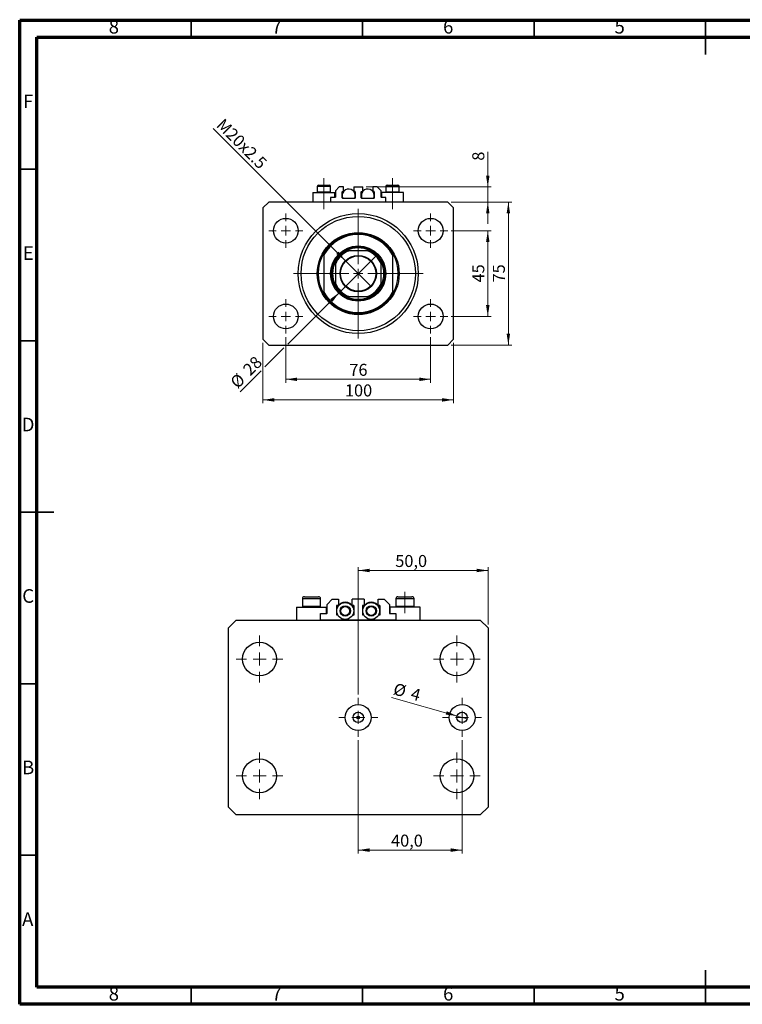
# Model space of a CAD drawing. Units: millimetres. Extents: x 15 to 443, y 5 to 292.
# Drawn here: x 15 to 226, y 5 to 292 of the extents above; entities that cross this region are included whole.
import ezdxf

# ---------------------------------------------------------------- set-up
doc = ezdxf.new("R2010")
doc.units = ezdxf.units.MM
doc.linetypes.add('CENTERX2', pattern=[20.32, 12.7, -2.54, 2.54, -2.54])
doc.styles.add('SLDTEXTSTYLE0', font='TXT', dxfattribs={"width": 0.75})
doc.dimstyles.new('SLDDIMSTYLE0', dxfattribs={"dimtxt": 3.5, "dimasz": 3.302, "dimexe": 0, "dimexo": 0.0625, "dimgap": 0.875, "dimtad": 1, "dimdec": 0, "dimlfac": 1.8, "dimrnd": 1e-09, "dimzin": 12, "dimdsep": 46, "dimtxsty": 'SLDTEXTSTYLE0', "dimsah": 1, "dimcen": 0.09, "dimadec": 0, "dimazin": 3, "dimtfac": 1, "dimtdec": 0, "dimtofl": 0, "dimtmove": 0, "dimatfit": 3, "dimfxl": 1, "dimfrac": 2, "dimtolj": 1, "dimtzin": 12, "dimarcsym": 0})
doc.dimstyles.new('SLDDIMSTYLE1', dxfattribs={"dimtxt": 3.5, "dimasz": 3.302, "dimexe": 0, "dimexo": 0.0625, "dimgap": 0.875, "dimtad": 1, "dimdec": 0, "dimlfac": 1.8, "dimrnd": 1e-09, "dimzin": 12, "dimdsep": 46, "dimtxsty": 'SLDTEXTSTYLE0', "dimsah": 1, "dimcen": 0.09, "dimadec": 0, "dimazin": 3, "dimtfac": 1, "dimtofl": 0, "dimtmove": 0, "dimatfit": 3, "dimfxl": 1, "dimfrac": 2, "dimtolj": 1, "dimtzin": 12, "dimarcsym": 0})
doc.dimstyles.new('SLDDIMSTYLE2', dxfattribs={"dimtxt": 3.5, "dimasz": 3.302, "dimexe": 0, "dimexo": 0.0625, "dimgap": 0.875, "dimtad": 1, "dimdec": 0, "dimlfac": 1.8, "dimrnd": 1e-09, "dimzin": 12, "dimdsep": 46, "dimtxsty": 'SLDTEXTSTYLE0', "dimblk1": 'NONE', "dimsah": 1, "dimcen": 0, "dimadec": 0, "dimazin": 3, "dimtfac": 1, "dimtdec": 0, "dimtmove": 0, "dimatfit": 3, "dimldrblk": 'NONE', "dimfxl": 1, "dimfrac": 2, "dimtolj": 1, "dimtzin": 12, "dimarcsym": 0})
doc.dimstyles.new('SLDDIMSTYLE3', dxfattribs={"dimtxt": 3.5, "dimasz": 3.302, "dimexe": 0, "dimexo": 0.0625, "dimgap": 0.875, "dimtad": 1, "dimdec": 0, "dimlfac": 1.8, "dimrnd": 1e-09, "dimzin": 12, "dimdsep": 46, "dimtxsty": 'SLDTEXTSTYLE0', "dimsah": 1, "dimcen": 0.09, "dimadec": 0, "dimazin": 3, "dimtfac": 1, "dimtdec": 0, "dimtmove": 0, "dimatfit": 0, "dimfxl": 1, "dimfrac": 2, "dimtolj": 1, "dimtzin": 12, "dimarcsym": 0})
doc.dimstyles.new('SLDDIMSTYLE4', dxfattribs={"dimtxt": 3.5, "dimasz": 3.302, "dimexe": 0, "dimexo": 0.0625, "dimgap": 0.875, "dimtad": 1, "dimdec": 0, "dimlfac": 1.8, "dimrnd": 1e-09, "dimzin": 12, "dimdsep": 46, "dimtxsty": 'SLDTEXTSTYLE0', "dimblk1": 'NONE', "dimsah": 1, "dimcen": 0, "dimadec": 0, "dimazin": 3, "dimtfac": 1, "dimtdec": 0, "dimtmove": 0, "dimatfit": 3, "dimldrblk": 'NONE', "dimfxl": 1, "dimfrac": 2, "dimtolj": 1, "dimtzin": 12, "dimarcsym": 0})
doc.dimstyles.new('SLDDIMSTYLE5', dxfattribs={"dimtxt": 3.5, "dimasz": 3.302, "dimexe": 0, "dimexo": 0.0625, "dimgap": 0.875, "dimtad": 1, "dimdec": 1, "dimlfac": 1.320394, "dimrnd": 1e-09, "dimzin": 12, "dimdsep": 46, "dimtxsty": 'SLDTEXTSTYLE0', "dimsah": 1, "dimcen": 0.09, "dimadec": 0, "dimazin": 3, "dimtfac": 1, "dimtdec": 1, "dimtofl": 0, "dimtmove": 0, "dimatfit": 3, "dimfxl": 1, "dimfrac": 2, "dimtolj": 1, "dimtzin": 12, "dimarcsym": 0})
doc.dimstyles.new('SLDDIMSTYLE6', dxfattribs={"dimtxt": 3.5, "dimasz": 3.302, "dimexe": 0, "dimexo": 0.0625, "dimgap": 0.875, "dimtad": 1, "dimdec": 0, "dimlfac": 1.320394, "dimrnd": 1e-09, "dimzin": 12, "dimdsep": 46, "dimtxsty": 'SLDTEXTSTYLE0', "dimblk1": 'NONE', "dimsah": 1, "dimcen": 0, "dimadec": 0, "dimazin": 3, "dimtfac": 1, "dimtdec": 0, "dimtmove": 0, "dimatfit": 3, "dimldrblk": 'NONE', "dimfxl": 1, "dimfrac": 2, "dimtolj": 1, "dimtzin": 12, "dimarcsym": 0})

# ---------------------------------------------------------------- blocks, each defined once
blk = doc.blocks.new('_D')
at = {"color": 7, "linetype": 'Continuous', "lineweight": 0}
for p, q in [((92.61, 199.59), (92.61, 186.26)), ((134.83, 199.59), (134.83, 186.26)), ((92.61, 187.26), (134.83, 187.26))]:
    blk.add_line(p, q, dxfattribs=at)
at = {"color": 7, "linetype": 'Continuous', "lineweight": 18}
for points in [[(92.61, 187.26), (95.91, 186.75), (95.91, 187.76)], [(134.83, 187.26), (131.53, 187.76), (131.53, 186.75)]]:
    blk.add_solid(points, dxfattribs=at)
at = {"color": 7, "linetype": 'Continuous', "lineweight": 18, "insert": (111.13, 191.77), "char_height": 3.5, "attachment_point": 1, "style": 'SLDTEXTSTYLE0'}
blk.add_mtext('76', dxfattribs=at)
blk = doc.blocks.new('_D_1')
at = {"color": 7, "linetype": 'Continuous', "lineweight": 0}
for p, q in [((85.94, 197.92), (85.94, 180.26)), ((141.5, 197.92), (141.5, 180.26)), ((141.5, 181.26), (85.94, 181.26))]:
    blk.add_line(p, q, dxfattribs=at)
at = {"color": 7, "linetype": 'Continuous', "lineweight": 18}
for points in [[(85.94, 181.26), (89.24, 180.75), (89.24, 181.76)], [(141.5, 181.26), (138.19, 181.76), (138.19, 180.75)]]:
    blk.add_solid(points, dxfattribs=at)
at = {"color": 7, "linetype": 'Continuous', "lineweight": 18, "insert": (109.84, 185.77), "char_height": 3.5, "attachment_point": 1, "style": 'SLDTEXTSTYLE0'}
blk.add_mtext('100', dxfattribs=at)
blk = doc.blocks.new('_D_2')
at = {"color": 7, "linetype": 'Continuous', "lineweight": 0}
for p, q in [((140.83, 230.59), (152.5, 230.59)), ((151.5, 205.59), (151.5, 230.59)), ((140.83, 205.59), (152.5, 205.59))]:
    blk.add_line(p, q, dxfattribs=at)
at = {"color": 7, "linetype": 'Continuous', "lineweight": 18}
for points in [[(151.5, 230.59), (150.99, 227.29), (152, 227.29)], [(151.5, 205.59), (152, 208.89), (150.99, 208.89)]]:
    blk.add_solid(points, dxfattribs=at)
at = {"color": 7, "linetype": 'Continuous', "lineweight": 18, "insert": (146.98, 215.5), "char_height": 3.5, "attachment_point": 1, "rotation": 90, "style": 'SLDTEXTSTYLE0'}
blk.add_mtext('45', dxfattribs=at)
blk = doc.blocks.new('_D_3')
at = {"color": 7, "linetype": 'Continuous', "lineweight": 0}
for p, q in [((140.83, 238.92), (158.5, 238.92)), ((157.5, 197.26), (157.5, 238.92)), ((140.83, 197.26), (158.5, 197.26))]:
    blk.add_line(p, q, dxfattribs=at)
at = {"color": 7, "linetype": 'Continuous', "lineweight": 18}
for points in [[(157.5, 238.92), (156.99, 235.62), (158, 235.62)], [(157.5, 197.26), (158, 200.56), (156.99, 200.56)]]:
    blk.add_solid(points, dxfattribs=at)
at = {"color": 7, "linetype": 'Continuous', "lineweight": 18, "insert": (152.98, 215.5), "char_height": 3.5, "attachment_point": 1, "rotation": 90, "style": 'SLDTEXTSTYLE0'}
blk.add_mtext('75', dxfattribs=at)
blk = doc.blocks.new('_D_4')
at = {"color": 7, "linetype": 'Continuous', "lineweight": 0}
for q in [(71.38, 260.43), (117.47, 214.34)]:
    blk.add_line((109.97, 221.84), q, dxfattribs=at)
at = {"color": 7, "linetype": 'Continuous', "lineweight": 18}
blk.add_solid([(109.97, 221.84), (107.99, 224.53), (107.27, 223.82)], dxfattribs=at)
at = {"color": 7, "linetype": 'Continuous', "lineweight": 18, "insert": (74.57, 263.62), "char_height": 3.5, "attachment_point": 1, "rotation": 315, "style": 'SLDTEXTSTYLE0'}
blk.add_mtext('M20x2.5', dxfattribs=at)
blk = doc.blocks.new('_None')
blk = doc.blocks.new('_D_5')
at = {"color": 7, "linetype": 'Continuous', "lineweight": 0}
for p, q in [((151.5, 243.37), (151.5, 253.6)), ((116.02, 243.37), (152.5, 243.37)), ((151.5, 238.92), (151.5, 243.37)), ((140.83, 238.92), (152.5, 238.92)), ((151.5, 238.92), (151.5, 232.57))]:
    blk.add_line(p, q, dxfattribs=at)
at = {"color": 7, "linetype": 'Continuous', "lineweight": 18}
for points in [[(151.5, 243.37), (152, 246.67), (150.99, 246.67)], [(151.5, 238.92), (150.99, 235.62), (152, 235.62)]]:
    blk.add_solid(points, dxfattribs=at)
at = {"color": 7, "linetype": 'Continuous', "lineweight": 18, "insert": (146.98, 251.01), "char_height": 3.5, "attachment_point": 1, "rotation": 90, "style": 'SLDTEXTSTYLE0'}
blk.add_mtext('8', dxfattribs=at)
blk = doc.blocks.new('_D_6')
at = {"color": 7, "linetype": 'Continuous', "lineweight": 0}
for p, q in [((108.22, 212.59), (119.22, 223.59)), ((108.22, 212.59), (93.15, 197.52)), ((92.07, 196.44), (86.48, 190.85)), ((85.4, 189.77), (79.25, 183.62))]:
    blk.add_line(p, q, dxfattribs=at)
at = {"color": 7, "linetype": 'Continuous', "lineweight": 18}
blk.add_solid([(108.22, 212.59), (105.52, 210.61), (106.24, 209.9)], dxfattribs=at)
at = {"color": 7, "linetype": 'Continuous', "lineweight": 18, "char_height": 3.5, "attachment_point": 1, "rotation": 45, "style": 'SLDTEXTSTYLE0'}
for s, insert in [('28', (79.76, 190.58)), ('%%c', (76.07, 186.81))]:
    blk.add_mtext(s, dxfattribs=dict(at, insert=insert))
blk = doc.blocks.new('SW_CENTERMARKSYMBOL_0')
at = {"color": 0, "linetype": 'Continuous', "lineweight": 18}
for p, q in [((0, 2.78), (0, 18.89)), ((-2.78, 0), (-18.89, 0)), ((0, 0), (-1.39, 0)), ((0, 0), (0, 1.39)), ((0, 0), (0, -1.39)), ((0, 0), (1.39, 0)), ((2.78, 0), (18.89, 0)), ((0, -2.78), (0, -18.89))]:
    blk.add_line(p, q, dxfattribs=at)
blk = doc.blocks.new('SW_CENTERMARKSYMBOL_1')
at = {"color": 0, "linetype": 'Continuous', "lineweight": 18}
for p, q in [((0, 2.78), (0, 5)), ((-2.78, 0), (-5, 0)), ((0, 0), (-1.39, 0)), ((0, 0), (0, 1.39)), ((0, 0), (0, -1.39)), ((0, 0), (1.39, 0)), ((2.78, 0), (5, 0)), ((0, -2.78), (0, -5))]:
    blk.add_line(p, q, dxfattribs=at)
blk = doc.blocks.new('SW_CENTERMARKSYMBOL_2')
at = {"color": 0, "linetype": 'Continuous', "lineweight": 18}
for p, q in [((0, 2.78), (0, 5)), ((-2.78, 0), (-5, 0)), ((0, 0), (-1.39, 0)), ((0, 0), (0, 1.39)), ((0, 0), (0, -1.39)), ((0, 0), (1.39, 0)), ((2.78, 0), (5, 0)), ((0, -2.78), (0, -5))]:
    blk.add_line(p, q, dxfattribs=at)
blk = doc.blocks.new('SW_CENTERMARKSYMBOL_3')
at = {"color": 0, "linetype": 'Continuous', "lineweight": 18}
for p, q in [((0, 2.78), (0, 5)), ((-2.78, 0), (-5, 0)), ((0, 0), (-1.39, 0)), ((0, 0), (0, 1.39)), ((0, 0), (0, -1.39)), ((0, 0), (1.39, 0)), ((2.78, 0), (5, 0)), ((0, -2.78), (0, -5))]:
    blk.add_line(p, q, dxfattribs=at)
blk = doc.blocks.new('SW_CENTERMARKSYMBOL_4')
at = {"color": 0, "linetype": 'Continuous', "lineweight": 18}
for p, q in [((0, 2.78), (0, 5)), ((-2.78, 0), (-5, 0)), ((0, 0), (-1.39, 0)), ((0, 0), (0, 1.39)), ((0, 0), (0, -1.39)), ((0, 0), (1.39, 0)), ((2.78, 0), (5, 0)), ((0, -2.78), (0, -5))]:
    blk.add_line(p, q, dxfattribs=at)
blk = doc.blocks.new('_D_7')
at = {"color": 7, "linetype": 'Continuous', "lineweight": 0}
for p, q in [((113.72, 95.34), (113.72, 132.51)), ((151.59, 115.78), (151.59, 132.51)), ((113.72, 131.51), (151.59, 131.51))]:
    blk.add_line(p, q, dxfattribs=at)
at = {"color": 7, "linetype": 'Continuous', "lineweight": 18}
for points in [[(113.72, 131.51), (117.02, 131.01), (117.02, 132.02)], [(151.59, 131.51), (148.28, 132.02), (148.28, 131.01)]]:
    blk.add_solid(points, dxfattribs=at)
at = {"color": 7, "linetype": 'Continuous', "lineweight": 18, "insert": (124.52, 136.03), "char_height": 3.5, "attachment_point": 1, "style": 'SLDTEXTSTYLE0'}
blk.add_mtext('50,0', dxfattribs=at)
blk = doc.blocks.new('_D_8')
at = {"color": 7, "linetype": 'Continuous', "lineweight": 0}
for q in [(123.39, 94.51), (145.47, 88.24)]:
    blk.add_line((142.55, 89.07), q, dxfattribs=at)
at = {"color": 7, "linetype": 'Continuous', "lineweight": 18}
blk.add_solid([(142.55, 89.07), (139.52, 90.46), (139.24, 89.48)], dxfattribs=at)
at = {"color": 7, "linetype": 'Continuous', "lineweight": 18, "char_height": 3.5, "attachment_point": 1, "rotation": 344.1616, "style": 'SLDTEXTSTYLE0'}
for s, insert in [('%%c', (124.62, 98.81)), ('4', (129.71, 97.42))]:
    blk.add_mtext(s, dxfattribs=dict(at, insert=insert))
blk = doc.blocks.new('_D_9')
at = {"color": 7, "linetype": 'Continuous', "lineweight": 0}
for p, q in [((113.72, 81.98), (113.72, 48.97)), ((144.01, 81.98), (144.01, 48.97)), ((113.72, 49.97), (144.01, 49.97))]:
    blk.add_line(p, q, dxfattribs=at)
at = {"color": 7, "linetype": 'Continuous', "lineweight": 18}
for points in [[(113.72, 49.97), (117.02, 49.46), (117.02, 50.48)], [(144.01, 49.97), (140.71, 50.48), (140.71, 49.46)]]:
    blk.add_solid(points, dxfattribs=at)
at = {"color": 7, "linetype": 'Continuous', "lineweight": 18, "insert": (123.29, 54.48), "char_height": 3.5, "attachment_point": 1, "style": 'SLDTEXTSTYLE0'}
blk.add_mtext('40,0', dxfattribs=at)
blk = doc.blocks.new('SW_CENTERMARKSYMBOL_5')
at = {"color": 0, "linetype": 'Continuous', "lineweight": 18}
for p, q in [((0, 3.79), (0, 5.68)), ((-3.79, 0), (-5.68, 0)), ((0, 0), (-1.89, 0)), ((0, 0), (0, 1.89)), ((0, 0), (0, -1.89)), ((0, 0), (1.89, 0)), ((3.79, 0), (5.68, 0)), ((0, -3.79), (0, -5.68))]:
    blk.add_line(p, q, dxfattribs=at)
blk = doc.blocks.new('SW_CENTERMARKSYMBOL_6')
at = {"color": 0, "linetype": 'Continuous', "lineweight": 18}
for p, q in [((0, 3.79), (0, 5.68)), ((-3.79, 0), (-5.68, 0)), ((0, 0), (-1.89, 0)), ((0, 0), (0, 1.89)), ((0, 0), (0, -1.89)), ((0, 0), (1.89, 0)), ((3.79, 0), (5.68, 0)), ((0, -3.79), (0, -5.68))]:
    blk.add_line(p, q, dxfattribs=at)
blk = doc.blocks.new('SW_CENTERMARKSYMBOL_7')
at = {"color": 0, "linetype": 'Continuous', "lineweight": 18}
for p, q in [((0, 3.79), (0, 6.82)), ((-3.79, 0), (-6.82, 0)), ((0, 0), (-1.89, 0)), ((0, 0), (0, 1.89)), ((0, 0), (0, -1.89)), ((0, 0), (1.89, 0)), ((3.79, 0), (6.82, 0)), ((0, -3.79), (0, -6.82))]:
    blk.add_line(p, q, dxfattribs=at)
blk = doc.blocks.new('SW_CENTERMARKSYMBOL_8')
at = {"color": 0, "linetype": 'Continuous', "lineweight": 18}
for p, q in [((0, 3.79), (0, 6.82)), ((-3.79, 0), (-6.82, 0)), ((0, 0), (-1.89, 0)), ((0, 0), (0, 1.89)), ((0, 0), (0, -1.89)), ((0, 0), (1.89, 0)), ((3.79, 0), (6.82, 0)), ((0, -3.79), (0, -6.82))]:
    blk.add_line(p, q, dxfattribs=at)
blk = doc.blocks.new('SW_CENTERMARKSYMBOL_9')
at = {"color": 0, "linetype": 'Continuous', "lineweight": 18}
for p, q in [((0, 3.79), (0, 6.82)), ((-3.79, 0), (-6.82, 0)), ((0, 0), (-1.89, 0)), ((0, 0), (0, 1.89)), ((0, 0), (0, -1.89)), ((0, 0), (1.89, 0)), ((3.79, 0), (6.82, 0)), ((0, -3.79), (0, -6.82))]:
    blk.add_line(p, q, dxfattribs=at)
blk = doc.blocks.new('SW_CENTERMARKSYMBOL_10')
at = {"color": 0, "linetype": 'Continuous', "lineweight": 18}
for p, q in [((0, 3.79), (0, 6.82)), ((-3.79, 0), (-6.82, 0)), ((0, 0), (-1.89, 0)), ((0, 0), (0, 1.89)), ((0, 0), (0, -1.89)), ((0, 0), (1.89, 0)), ((3.79, 0), (6.82, 0)), ((0, -3.79), (0, -6.82))]:
    blk.add_line(p, q, dxfattribs=at)

msp = doc.modelspace()

# ---------------------------------------------------------------- linework, layer by layer
at = {"color": 7, "linetype": 'Continuous', "lineweight": 70}
for p, q in [((15, 5), (15, 292)), ((15, 292), (415, 292)), ((20, 10), (20, 287)), ((20, 287), (410, 287)), ((410, 10), (20, 10)), ((415, 5), (15, 5))]:
    msp.add_line(p, q, dxfattribs=at)
at = {"color": 7, "linetype": 'Continuous', "lineweight": 35}
for p, q in [((65, 287), (65, 292)), ((115, 287), (115, 292)), ((165, 287), (165, 292)), ((215, 292.001), (215, 281.999)), ((215, 287), (215, 292)), ((20, 248.5), (15, 248.5)), ((20, 198.5), (15, 198.5)), ((14.999, 148.5), (25.001, 148.5)), ((20, 148.5), (15, 148.5)), ((20, 98.5), (15, 98.5)), ((20, 48.5), (15, 48.5)), ((215, 4.999), (215, 15.001)), ((65, 10), (65, 5)), ((115, 10), (115, 5)), ((165, 10), (165, 5)), ((215, 10), (215, 5))]:
    msp.add_line(p, q, dxfattribs=at)
at = {"color": 7, "linetype": 'CENTERX2', "lineweight": 18}
for p, q in [((103.718, 241.889), (103.718, 245.923)), ((123.718, 241.889), (123.718, 245.923)), ((103.718, 241.889), (103.718, 241.7)), ((103.718, 236.923), (103.718, 241.7)), ((123.718, 241.889), (123.718, 241.7)), ((123.718, 236.923), (123.718, 241.7))]:
    msp.add_line(p, q, dxfattribs=at)
at = {"color": 7, "linetype": 'Continuous', "lineweight": 25}
for p, q in [((100.496, 241.7), (100.496, 238.923)), ((100.496, 241.7), (106.94, 241.7)), ((101.773, 243.478), (101.773, 241.889)), ((101.773, 241.889), (101.962, 241.7)), ((101.773, 241.889), (105.662, 241.889)), ((102.218, 243.923), (105.218, 243.923)), ((105.473, 241.7), (105.662, 241.889)), ((105.662, 241.889), (105.662, 243.478)), ((106.94, 240.311), (106.94, 241.7)), ((108.162, 243.367), (107.051, 242.256)), ((107.051, 242.256), (107.051, 240.423)), ((109.468, 243.367), (108.162, 243.367)), ((109.051, 240.145), (109.051, 241.923)), ((109.051, 241.7), (109.245, 241.7)), ((109.162, 242.034), (109.468, 242.034)), ((109.468, 242.034), (109.468, 243.367)), ((112.412, 243.367), (115.023, 243.367)), ((112.412, 243.367), (112.412, 242.034)), ((112.412, 242.034), (112.718, 242.034)), ((112.635, 241.7), (112.829, 241.7)), ((112.829, 241.923), (112.829, 240.145)), ((114.607, 240.145), (114.607, 241.923)), ((114.607, 241.7), (114.8, 241.7)), ((114.718, 242.034), (115.023, 242.034)), ((115.023, 242.034), (115.023, 243.367)), ((117.968, 243.367), (117.968, 242.034)), ((119.273, 243.367), (117.968, 243.367)), ((117.968, 242.034), (118.273, 242.034)), ((118.191, 241.7), (118.384, 241.7)), ((118.384, 241.923), (118.384, 240.145)), ((120.384, 242.256), (119.273, 243.367)), ((120.384, 240.423), (120.384, 242.256)), ((120.496, 241.7), (120.496, 240.311)), ((126.94, 241.7), (120.496, 241.7)), ((121.773, 243.478), (121.773, 241.889)), ((121.773, 241.889), (121.962, 241.7)), ((121.773, 241.889), (125.662, 241.889)), ((122.218, 243.923), (125.218, 243.923)), ((125.473, 241.7), (125.662, 241.889)), ((125.662, 241.889), (125.662, 243.478)), ((126.94, 238.923), (126.94, 241.7)), ((87.607, 238.923), (85.94, 237.256)), ((139.829, 238.923), (87.607, 238.923)), ((105.662, 240.311), (105.662, 238.923)), ((106.94, 240.311), (105.662, 240.311)), ((112.718, 240.034), (109.162, 240.034)), ((118.273, 240.034), (114.718, 240.034)), ((121.773, 240.311), (120.496, 240.311)), ((121.773, 238.923), (121.773, 240.311)), ((141.496, 237.256), (139.829, 238.923)), ((85.94, 237.256), (85.94, 198.923)), ((141.496, 198.923), (141.496, 237.256)), ((103.718, 224.098), (103.718, 223.54)), ((116.496, 224.756), (110.94, 224.756)), ((123.718, 224.098), (123.718, 223.54)), ((103.718, 223.54), (103.718, 212.639)), ((123.718, 223.54), (123.718, 212.639)), ((107.051, 220.867), (107.051, 215.311)), ((120.384, 215.311), (120.384, 220.867)), ((103.718, 212.639), (103.718, 212.08)), ((123.718, 212.639), (123.718, 212.08)), ((110.94, 211.423), (116.496, 211.423)), ((85.94, 198.923), (87.607, 197.256)), ((139.829, 197.256), (141.496, 198.923)), ((87.607, 197.256), (139.829, 197.256)), ((98.041, 123.873), (99.086, 123.873)), ((99.086, 123.873), (102.13, 123.873)), ((125.305, 123.873), (126.351, 123.873)), ((126.351, 123.873), (129.395, 123.873)), ((95.693, 120.843), (95.693, 117.056)), ((95.693, 120.843), (104.478, 120.843)), ((97.435, 123.267), (97.435, 121.101)), ((97.435, 121.101), (97.692, 120.843)), ((97.435, 121.101), (98.79, 121.101)), ((98.79, 121.101), (102.736, 121.101)), ((102.479, 120.843), (102.736, 121.101)), ((102.736, 121.101), (102.736, 123.267)), ((104.478, 118.95), (104.478, 120.843)), ((104.63, 121.601), (106.144, 123.115)), ((104.63, 119.101), (104.63, 121.601)), ((106.144, 123.115), (107.924, 123.115)), ((107.356, 121.146), (107.356, 120.843)), ((107.356, 120.843), (107.356, 118.571)), ((107.747, 120.843), (107.356, 120.843)), ((107.924, 121.298), (107.508, 121.298)), ((107.924, 123.115), (107.924, 121.298)), ((115.498, 123.115), (111.938, 123.115)), ((111.938, 121.298), (111.938, 123.115)), ((112.355, 121.298), (111.938, 121.298)), ((112.506, 120.843), (112.115, 120.843)), ((112.506, 120.843), (112.506, 121.146)), ((112.506, 118.571), (112.506, 120.843)), ((114.93, 121.146), (114.93, 120.843)), ((114.93, 120.843), (114.93, 118.571)), ((115.321, 120.843), (114.93, 120.843)), ((115.498, 121.298), (115.081, 121.298)), ((115.498, 123.115), (115.498, 121.298)), ((119.512, 123.115), (121.291, 123.115)), ((119.512, 121.298), (119.512, 123.115)), ((119.928, 121.298), (119.512, 121.298)), ((120.08, 120.843), (119.688, 120.843)), ((120.08, 120.843), (120.08, 121.146)), ((120.08, 118.571), (120.08, 120.843)), ((121.291, 123.115), (122.806, 121.601)), ((122.806, 121.601), (122.806, 119.101)), ((122.957, 120.843), (122.957, 118.95)), ((131.743, 120.843), (122.957, 120.843)), ((124.699, 123.267), (124.699, 121.101)), ((124.699, 121.101), (124.957, 120.843)), ((124.699, 121.101), (126.055, 121.101)), ((126.055, 121.101), (130.001, 121.101)), ((129.743, 120.843), (130.001, 121.101)), ((130.001, 121.101), (130.001, 123.267)), ((131.743, 117.056), (131.743, 120.843)), ((102.736, 117.056), (102.736, 118.95)), ((102.736, 118.95), (104.478, 118.95)), ((107.356, 118.571), (107.747, 118.571)), ((112.115, 118.571), (112.506, 118.571)), ((114.93, 118.571), (115.321, 118.571)), ((119.688, 118.571), (120.08, 118.571)), ((122.957, 118.95), (124.699, 118.95)), ((124.699, 118.95), (124.699, 117.056)), ((75.85, 114.784), (78.122, 117.056)), ((78.122, 117.056), (149.313, 117.056)), ((124.699, 117.056), (102.736, 117.056)), ((149.313, 117.056), (151.585, 114.784)), ((75.85, 62.527), (75.85, 114.784)), ((151.585, 114.784), (151.585, 62.527)), ((78.122, 60.255), (75.85, 62.527)), ((151.585, 62.527), (149.313, 60.255)), ((149.313, 60.255), (78.122, 60.255))]:
    msp.add_line(p, q, dxfattribs=at)
at = {"color": 8, "linetype": 'Continuous', "lineweight": 25}
for p, q in [((105.662, 243.478), (101.773, 243.478)), ((125.662, 243.478), (121.773, 243.478)), ((98.79, 123.267), (97.435, 123.267)), ((102.736, 123.267), (98.79, 123.267)), ((126.055, 123.267), (124.699, 123.267)), ((130.001, 123.267), (126.055, 123.267))]:
    msp.add_line(p, q, dxfattribs=at)
at = {"color": 7, "linetype": 'CENTERX2', "lineweight": 18, "ltscale": 1.36323}
msp.add_line((127.35, 119.101), (127.35, 125.267), dxfattribs=at)
at = {"color": 7, "linetype": 'Continuous', "lineweight": 25}
for centre, radius in [((113.718, 218.089), 17.5), ((92.607, 230.589), 3.611), ((113.718, 218.089), 16.667), ((134.829, 230.589), 3.611), ((113.718, 218.089), 11.944), ((113.718, 218.089), 8.056), ((113.718, 218.089), 7.778), ((113.718, 218.089), 5.306), ((113.718, 218.089), 5.139), ((92.607, 205.589), 3.611), ((134.829, 205.589), 3.611), ((109.931, 119.707), 2.461), ((109.931, 119.707), 1.515), ((109.931, 119.707), 1.287), ((117.505, 119.707), 2.461), ((117.505, 119.707), 1.515), ((117.505, 119.707), 1.287), ((84.938, 105.696), 4.923), ((142.497, 105.696), 4.923), ((113.718, 88.656), 3.787), ((144.012, 88.656), 3.787), ((113.718, 88.656), 1.515), ((113.718, 88.656), 0.379), ((144.012, 88.656), 1.515), ((84.938, 71.615), 4.923), ((142.497, 71.615), 4.923)]:
    msp.add_circle(centre, radius, dxfattribs=at)
for centre, radius, start, end in [((102.218, 243.478), 0.444, 90, 180), ((105.218, 243.478), 0.444, 0, 90), ((110.94, 240.867), 1.889, 0, 206.17897), ((109.162, 241.923), 0.111, 90, 180), ((112.718, 241.923), 0.111, 0, 90), ((116.496, 240.867), 1.889, 0, 206.17897), ((114.718, 241.923), 0.111, 90, 180), ((118.273, 241.923), 0.111, 0, 90), ((122.218, 243.478), 0.444, 90, 180), ((125.218, 243.478), 0.444, 0, 90), ((106.94, 240.423), 0.111, 270, 0), ((109.162, 240.145), 0.111, 180, 270), ((110.94, 240.867), 1.889, 333.82103, 0), ((112.718, 240.145), 0.111, 270, 0), ((114.718, 240.145), 0.111, 180, 270), ((116.496, 240.867), 1.889, 333.82103, 0), ((118.273, 240.145), 0.111, 270, 0), ((120.496, 240.423), 0.111, 180, 270), ((113.718, 218.089), 11.667, 31.00272, 148.99728), ((113.718, 218.089), 11.389, 28.59212, 151.40788), ((113.718, 218.089), 11.667, 148.99728, 211.00272), ((113.718, 218.089), 7.5, 117.26604, 152.73396), ((113.718, 218.089), 7.222, 112.61986, 157.38014), ((113.718, 218.089), 7.5, 62.73396, 117.26604), ((113.718, 218.089), 7.222, 22.61986, 67.38014), ((113.718, 218.089), 7.5, 27.26604, 62.73396), ((113.718, 218.089), 11.667, 328.99728, 31.00272), ((113.718, 218.089), 7.5, 152.73396, 207.26604), ((113.718, 218.089), 7.5, 332.73396, 27.26604), ((113.718, 218.089), 11.389, 208.59212, 331.40788), ((113.718, 218.089), 7.222, 202.61986, 247.38014), ((113.718, 218.089), 7.5, 207.26604, 242.73396), ((113.718, 218.089), 7.222, 292.61986, 337.38014), ((113.718, 218.089), 7.5, 297.26604, 332.73396), ((113.718, 218.089), 11.667, 211.00272, 328.99728), ((113.718, 218.089), 7.5, 242.73396, 297.26604), ((98.041, 123.267), 0.606, 90, 180), ((102.13, 123.267), 0.606, 0, 90), ((125.305, 123.267), 0.606, 90, 180), ((129.395, 123.267), 0.606, 0, 90), ((107.508, 121.146), 0.151, 90, 180), ((109.931, 119.707), 2.575, 26.17897, 153.82103), ((112.355, 121.146), 0.151, 0, 90), ((115.081, 121.146), 0.151, 90, 180), ((117.505, 119.707), 2.575, 26.17897, 153.82103), ((119.928, 121.146), 0.151, 0, 90), ((104.478, 119.101), 0.151, 270, 0), ((122.957, 119.101), 0.151, 180, 270)]:
    msp.add_arc(centre, radius, start, end, dxfattribs=at)
for points, knots in [([(110.282, 224.756), (110.284, 224.756), (110.287, 224.756), (110.322, 224.756), (110.404, 224.756), (110.612, 224.756), (110.804, 224.756), (110.94, 224.756)], [0, 0, 0, 0, 0.0601535, 0.1340692, 0.2500205, 0.473051, 1, 1, 1, 1]), ([(116.496, 224.756), (116.619, 224.756), (116.783, 224.756), (116.985, 224.756), (117.082, 224.756), (117.138, 224.756), (117.153, 224.756), (117.154, 224.756), (117.154, 224.756)], [0, 0, 0, 0, 0.4799499, 0.6340774, 0.8347924, 0.9075511, 0.9810151, 1, 1, 1, 1]), ([(107.051, 220.867), (107.051, 220.991), (107.051, 221.154), (107.051, 221.356), (107.051, 221.454), (107.051, 221.509), (107.051, 221.524), (107.051, 221.525), (107.051, 221.525)], [0, 0, 0, 0, 0.4799499, 0.6340774, 0.8347924, 0.9075511, 0.9810151, 1, 1, 1, 1]), ([(120.384, 221.525), (120.384, 221.523), (120.384, 221.52), (120.384, 221.485), (120.384, 221.403), (120.384, 221.195), (120.384, 221.002), (120.384, 220.867)], [0, 0, 0, 0, 0.0601535, 0.1340692, 0.2500205, 0.473051, 1, 1, 1, 1]), ([(107.051, 214.653), (107.051, 214.655), (107.051, 214.659), (107.051, 214.694), (107.051, 214.775), (107.051, 214.983), (107.051, 215.176), (107.051, 215.311)], [0, 0, 0, 0, 0.0601535, 0.1340692, 0.2500205, 0.473051, 1, 1, 1, 1]), ([(120.384, 215.311), (120.384, 215.188), (120.384, 215.024), (120.384, 214.822), (120.384, 214.725), (120.384, 214.669), (120.384, 214.654), (120.384, 214.653), (120.384, 214.653)], [0, 0, 0, 0, 0.4799499, 0.6340774, 0.8347924, 0.9075511, 0.9810151, 1, 1, 1, 1]), ([(110.94, 211.423), (110.816, 211.423), (110.653, 211.423), (110.451, 211.423), (110.353, 211.423), (110.298, 211.423), (110.283, 211.423), (110.282, 211.423), (110.282, 211.423)], [0, 0, 0, 0, 0.4799499, 0.6340774, 0.8347924, 0.9075511, 0.9810151, 1, 1, 1, 1]), ([(117.154, 211.423), (117.152, 211.423), (117.148, 211.423), (117.113, 211.423), (117.032, 211.423), (116.824, 211.423), (116.631, 211.423), (116.496, 211.423)], [0, 0, 0, 0, 0.0601535, 0.1340692, 0.2500205, 0.473051, 1, 1, 1, 1])]:
    msp.add_open_spline(points, degree=3, knots=knots, dxfattribs=at)

# ---------------------------------------------------------------- block references
at = {"color": 7, "linetype": 'Continuous', "lineweight": 0}
for name, p in [('SW_CENTERMARKSYMBOL_3', (92.607, 230.589)), ('SW_CENTERMARKSYMBOL_0', (113.718, 218.089)), ('SW_CENTERMARKSYMBOL_2', (134.829, 230.589)), ('SW_CENTERMARKSYMBOL_4', (92.607, 205.589)), ('SW_CENTERMARKSYMBOL_1', (134.829, 205.589)), ('SW_CENTERMARKSYMBOL_7', (84.938, 105.696)), ('SW_CENTERMARKSYMBOL_8', (142.497, 105.696)), ('SW_CENTERMARKSYMBOL_5', (113.718, 88.656)), ('SW_CENTERMARKSYMBOL_6', (144.012, 88.656)), ('SW_CENTERMARKSYMBOL_10', (84.938, 71.615)), ('SW_CENTERMARKSYMBOL_9', (142.497, 71.615))]:
    msp.add_blockref(name, p, dxfattribs=at)

# ---------------------------------------------------------------- texts
at = {"color": 7, "linetype": 'Continuous', "lineweight": 0, "char_height": 3.969, "attachment_point": 2, "style": 'SLDTEXTSTYLE0'}
for s, insert in [('8', (42.46, 292.06)), ('7', (89.96, 292.06)), ('6', (139.96, 292.06)), ('5', (189.96, 292.06)), ('F', (17.458, 270.31)), ('E', (17.508, 226.06)), ('D', (17.453, 176.06)), ('C', (17.459, 126.06)), ('B', (17.471, 76.06)), ('A', (17.34, 31.81)), ('8', (42.46, 10.06)), ('7', (89.96, 10.06)), ('6', (139.96, 10.06)), ('5', (189.96, 10.06))]:
    msp.add_mtext(s, dxfattribs=dict(at, insert=insert))

# ---------------------------------------------------------------- dimensions: what is measured, and where the dimension line sits
at = {"color": 7, "linetype": 'Continuous', "lineweight": 18}
dim = msp.add_diameter_dim_2p(p1=(117.469, 214.338), p2=(109.966, 221.841), text='M20x2.5', dimstyle='SLDDIMSTYLE2', override={"dimpost": '<>'}, dxfattribs=at)
dim.commit()
dim.dimension.update_dxf_attribs({"geometry": '_D_4', "text_midpoint": (77.747, 254.06), "dimtype": 163})
for base, p1, p2, dimstyle, picture, middle in [((151.496, 243.367), (139.829, 238.923), (115.023, 243.367), 'SLDDIMSTYLE3', '_D_5', (151.496, 252.303)), ((157.496, 238.923), (139.829, 197.256), (139.829, 238.923), 'SLDDIMSTYLE0', '_D_3', (157.496, 218.089)), ((151.496, 230.589), (139.829, 205.589), (139.829, 230.589), 'SLDDIMSTYLE0', '_D_2', (151.496, 218.089))]:
    dim = msp.add_linear_dim(base=base, p1=p1, p2=p2, angle=90, dimstyle=dimstyle, dxfattribs=at)
    dim.commit()
    dim.dimension.update_dxf_attribs({"geometry": picture, "text_midpoint": middle, "dimtype": 160})
for p1, p2, dimstyle, picture, middle in [((119.217, 223.589), (108.218, 212.589), 'SLDDIMSTYLE4', '_D_6', (82.884, 187.256)), ((145.469, 88.242), (142.555, 89.069), 'SLDDIMSTYLE6', '_D_8', (126.967, 93.491))]:
    dim = msp.add_diameter_dim_2p(p1=p1, p2=p2, dimstyle=dimstyle, dxfattribs=at)
    dim.commit()
    dim.dimension.update_dxf_attribs({"geometry": picture, "text_midpoint": middle, "dimtype": 163})
for base, p1, p2, dimstyle, picture, middle in [((85.94, 181.256), (141.496, 198.923), (85.94, 198.923), 'SLDDIMSTYLE1', '_D_1', (113.718, 181.256)), ((134.829, 187.256), (92.607, 200.589), (134.829, 200.589), 'SLDDIMSTYLE0', '_D', (113.718, 187.256)), ((151.585, 131.514), (113.718, 94.336), (151.585, 114.784), 'SLDDIMSTYLE5', '_D_7', (129.05, 131.514)), ((144.012, 49.972), (113.718, 82.976), (144.012, 82.976), 'SLDDIMSTYLE5', '_D_9', (127.813, 49.972))]:
    dim = msp.add_linear_dim(base=base, p1=p1, p2=p2, dimstyle=dimstyle, dxfattribs=at)
    dim.commit()
    dim.dimension.update_dxf_attribs({"geometry": picture, "text_midpoint": middle, "dimtype": 160})

doc.saveas('drawing.dxf')
